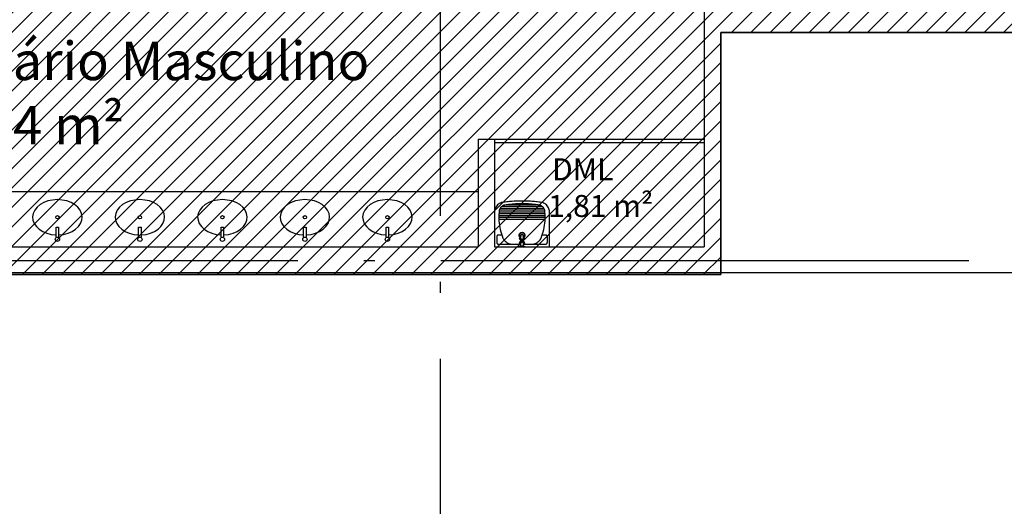
# Model space of a CAD drawing. Units: millimetres. Extents: x -74 to 659, y -116 to 275.
# Drawn here: x 186 to 195, y -13 to -8 of the extents above; entities that cross this region are included whole.
import ezdxf

# ---------------------------------------------------------------- set-up
doc = ezdxf.new("R2010")
doc.units = ezdxf.units.MM
doc.header["$MEASUREMENT"] = 0
doc.linetypes.add('ACAD_ISO04W100', pattern=[30, 24, -3, 0, -3])
for name, color, linetype in [('EIXOS', 254, 'Continuous'), ('MANCHAS OPERACIONAL', 254, 'Continuous'), ('PAREDES', 4, 'Continuous'), ('PISTA-EXISTENTE', 253, 'Continuous'), ('TEXTOS', 2, 'Continuous'), ('VISTAS', 1, 'Continuous')]:
    doc.layers.add(name, color=color, linetype=linetype)
doc.styles.add('ARIAL', font='arial.ttf')
doc.styles.get("Standard").update_dxf_attribs({"font": 'arial.ttf'})
doc.dimstyles.new('cadnorma_dim1', dxfattribs={"dimscale": 0, "dimtxt": 0.4, "dimasz": 0.15, "dimexe": 0, "dimexo": 0.5, "dimgap": 0.1, "dimtad": 1, "dimrnd": 0.1, "dimzin": 9, "dimdsep": 46, "dimtxsty": 'ARIAL', "dimblk": 'ARCHTICK', "dimcen": -0.25, "dimdle": 0.2, "dimclrd": 14, "dimclre": 14, "dimclrt": 16, "dimaunit": 1, "dimadec": 0, "dimazin": 1, "dimtfac": 1, "dimtix": 1, "dimtmove": 2, "dimatfit": 2, "dimfxl": 0, "dimtolj": 1, "dimtzin": 4, "dimarcsym": 0})

# ---------------------------------------------------------------- blocks, each defined once
blk = doc.blocks.new('A$C5243360D')
at = {"layer": 'EIXOS', "linetype": 'ACAD_ISO04W100', "ltscale": 0.2}
for p, q in [((43.9266, 62.1578), (43.9266, 1.25)), ((164.6327, 8.1497), (1.25, 8.1497))]:
    blk.add_line(p, q, dxfattribs=at)
blk = doc.blocks.new('A$C170A5277')
blk.add_lwpolyline([(0.2135, 0.0364), (0.2135, 0.13), (0.2364, 0.13), (0.2364, 0.0364)])
for centre, radius in [((0.225, 0.22), 0.015), ((0.225, 0.02), 0.02)]:
    blk.add_circle(centre, radius)
blk.add_ellipse((0.225, 0.22), major_axis=(-0.225, 0), ratio=0.711111, start_param=1.621765, end_param=7.803013)
blk = doc.blocks.new('A$C143D0FCB')
at = {"layer": 'VISTAS'}
for p, q in [((0.0138, 0.3662), (0.0087, 0.3571)), ((0.0199, 0.3746), (0.0138, 0.3662)), ((0.0271, 0.3823), (0.0199, 0.3746)), ((0.035, 0.389), (0.0271, 0.3823)), ((0.0438, 0.3947), (0.035, 0.389)), ((0.0531, 0.3994), (0.0438, 0.3947)), ((0.0558, 0.3586), (0.0514, 0.3526)), ((0.0629, 0.4029), (0.0531, 0.3994)), ((0.0609, 0.3641), (0.0558, 0.3586)), ((0.0665, 0.3689), (0.0609, 0.3641)), ((0.0731, 0.4052), (0.0629, 0.4029)), ((0.0727, 0.373), (0.0665, 0.3689)), ((0.4279, 0.3667), (0.0721, 0.3667)), ((0.0794, 0.3763), (0.0727, 0.373)), ((0.0857, 0.4069), (0.0731, 0.4052)), ((0.0863, 0.3788), (0.0794, 0.3763)), ((0.0983, 0.4085), (0.0857, 0.4069)), ((0.0936, 0.3805), (0.0863, 0.3788)), ((0.1045, 0.3821), (0.0936, 0.3805)), ((0.1109, 0.4099), (0.0983, 0.4085)), ((0.1154, 0.3837), (0.1045, 0.3821)), ((0.1236, 0.4112), (0.1109, 0.4099)), ((0.1263, 0.3851), (0.1154, 0.3837)), ((0.3789, 0.3833), (0.1211, 0.3833)), ((0.1362, 0.4124), (0.1236, 0.4112)), ((0.1372, 0.3864), (0.1263, 0.3851)), ((0.1489, 0.4134), (0.1362, 0.4124)), ((0.1482, 0.3875), (0.1372, 0.3864)), ((0.1591, 0.3885), (0.1482, 0.3875)), ((0.1615, 0.4143), (0.1489, 0.4134)), ((0.1701, 0.3894), (0.1591, 0.3885)), ((0.1742, 0.4151), (0.1615, 0.4143)), ((0.1811, 0.3901), (0.1701, 0.3894)), ((0.1869, 0.4157), (0.1742, 0.4151)), ((0.1921, 0.3907), (0.1811, 0.3901)), ((0.1996, 0.4162), (0.1869, 0.4157)), ((0.2031, 0.3912), (0.1921, 0.3907)), ((0.2123, 0.4165), (0.1996, 0.4162)), ((0.2141, 0.3915), (0.2031, 0.3912)), ((0.225, 0.4167), (0.2123, 0.4165)), ((0.2251, 0.3917), (0.2141, 0.3915)), ((0.25, 0.4167), (0.225, 0.4167)), ((0.25, 0.3917), (0.2251, 0.3917)), ((0.275, 0.4167), (0.25, 0.4167)), ((0.2749, 0.3917), (0.25, 0.3917)), ((0.2859, 0.3915), (0.2749, 0.3917)), ((0.2877, 0.4165), (0.275, 0.4167)), ((0.2969, 0.3912), (0.2859, 0.3915)), ((0.3004, 0.4162), (0.2877, 0.4165)), ((0.3079, 0.3907), (0.2969, 0.3912)), ((0.3131, 0.4157), (0.3004, 0.4162)), ((0.3189, 0.3901), (0.3079, 0.3907)), ((0.3258, 0.4151), (0.3131, 0.4157)), ((0.3299, 0.3894), (0.3189, 0.3901)), ((0.3385, 0.4143), (0.3258, 0.4151)), ((0.3409, 0.3885), (0.3299, 0.3894)), ((0.3511, 0.4134), (0.3385, 0.4143)), ((0.3518, 0.3875), (0.3409, 0.3885)), ((0.3638, 0.4124), (0.3511, 0.4134)), ((0.3628, 0.3864), (0.3518, 0.3875)), ((0.3737, 0.3851), (0.3628, 0.3864)), ((0.3765, 0.4112), (0.3638, 0.4124)), ((0.3846, 0.3837), (0.3737, 0.3851)), ((0.3891, 0.4099), (0.3765, 0.4112)), ((0.3955, 0.3821), (0.3846, 0.3837)), ((0.4017, 0.4085), (0.3891, 0.4099)), ((0.4064, 0.3805), (0.3955, 0.3821)), ((0.4143, 0.4069), (0.4017, 0.4085)), ((0.4137, 0.3788), (0.4064, 0.3805)), ((0.4206, 0.3763), (0.4137, 0.3788)), ((0.4269, 0.4052), (0.4143, 0.4069)), ((0.4273, 0.373), (0.4206, 0.3763)), ((0.4371, 0.4029), (0.4269, 0.4052)), ((0.4335, 0.3689), (0.4273, 0.373)), ((0.4391, 0.3641), (0.4335, 0.3689)), ((0.4469, 0.3994), (0.4371, 0.4029)), ((0.4442, 0.3586), (0.4391, 0.3641)), ((0.4486, 0.3526), (0.4442, 0.3586)), ((0.4562, 0.3947), (0.4469, 0.3994)), ((0.465, 0.389), (0.4562, 0.3947)), ((0.4729, 0.3823), (0.465, 0.389)), ((0.4801, 0.3746), (0.4729, 0.3823)), ((0.4862, 0.3662), (0.4801, 0.3746)), ((0.4913, 0.3571), (0.4862, 0.3662)), ((0.0003, 0.3271), (0, 0.3167)), ((0, 0.3167), (0, 0)), ((0.0019, 0.3374), (0.0003, 0.3271)), ((0.0047, 0.3475), (0.0019, 0.3374)), ((0.0087, 0.3571), (0.0047, 0.3475)), ((0.0402, 0.2973), (0.0395, 0.2773)), ((0.0395, 0.2773), (0.0396, 0.2572)), ((0.0417, 0.3174), (0.0402, 0.2973)), ((0.0419, 0.3248), (0.0417, 0.3174)), ((0.043, 0.3321), (0.0419, 0.3248)), ((0.045, 0.3393), (0.043, 0.3321)), ((0.0478, 0.3461), (0.045, 0.3393)), ((0.0514, 0.3526), (0.0478, 0.3461)), ((0.4513, 0.3), (0.0482, 0.3)), ((0.4518, 0.2833), (0.0482, 0.2833)), ((0.4501, 0.3167), (0.0499, 0.3167)), ((0.4484, 0.3333), (0.0516, 0.3333)), ((0.4418, 0.35), (0.0582, 0.35)), ((0.4522, 0.3461), (0.4486, 0.3526)), ((0.455, 0.3393), (0.4522, 0.3461)), ((0.457, 0.3321), (0.455, 0.3393)), ((0.4581, 0.3248), (0.457, 0.3321)), ((0.4583, 0.3174), (0.4581, 0.3248)), ((0.4598, 0.2973), (0.4583, 0.3174)), ((0.4605, 0.2773), (0.4598, 0.2973)), ((0.4604, 0.2572), (0.4605, 0.2773)), ((0.4953, 0.3475), (0.4913, 0.3571)), ((0.4981, 0.3374), (0.4953, 0.3475)), ((0.4997, 0.3271), (0.4981, 0.3374)), ((0.5, 0.3167), (0.4997, 0.3271)), ((0.5, 0), (0.5, 0.3167)), ((0.0396, 0.2572), (0.0405, 0.2371)), ((0.0405, 0.2371), (0.0422, 0.2171)), ((0.0422, 0.2171), (0.0446, 0.1972)), ((0.0446, 0.1972), (0.0479, 0.1774)), ((0.4518, 0.2667), (0.0482, 0.2667)), ((0.4518, 0.25), (0.0482, 0.25)), ((0.4521, 0.1774), (0.4554, 0.1972)), ((0.4554, 0.1972), (0.4578, 0.2171)), ((0.4578, 0.2171), (0.4595, 0.2371)), ((0.4595, 0.2371), (0.4604, 0.2572)), ((0.0199, 0.0938), (0.0197, 0.0917)), ((0.0197, 0.0917), (0.0197, 0.0417)), ((0.0203, 0.096), (0.0199, 0.0938)), ((0.021, 0.098), (0.0203, 0.096)), ((0.022, 0.1), (0.021, 0.098)), ((0.0232, 0.1018), (0.022, 0.1)), ((0.0246, 0.1035), (0.0232, 0.1018)), ((0.0262, 0.1049), (0.0246, 0.1035)), ((0.0281, 0.1061), (0.0262, 0.1049)), ((0.03, 0.1071), (0.0281, 0.1061)), ((0.0321, 0.1078), (0.03, 0.1071)), ((0.0342, 0.1082), (0.0321, 0.1078)), ((0.0364, 0.1083), (0.0342, 0.1082)), ((0.0657, 0.1083), (0.0364, 0.1083)), ((0.0479, 0.1774), (0.0519, 0.1577)), ((0.0519, 0.1577), (0.0567, 0.1382)), ((0.0567, 0.1382), (0.0623, 0.1189)), ((0.0623, 0.1189), (0.0686, 0.0999)), ((0.0686, 0.0999), (0.0757, 0.0811)), ((0.2247, 0.1136), (0.2296, 0.1242)), ((0.225, 0.1019), (0.2247, 0.1136)), ((0.2303, 0.0916), (0.225, 0.1019)), ((0.2288, 0.1128), (0.2329, 0.1217)), ((0.229, 0.1031), (0.2288, 0.1128)), ((0.2334, 0.0944), (0.229, 0.1031)), ((0.2296, 0.1242), (0.2386, 0.1315)), ((0.2397, 0.0846), (0.2303, 0.0916)), ((0.2329, 0.1217), (0.2405, 0.1278)), ((0.2412, 0.0885), (0.2334, 0.0944)), ((0.2375, 0.1005), (0.2379, 0.1037)), ((0.2375, 0.1005), (0.2381, 0.1035)), ((0.2375, 0.1005), (0.2375, 0.0771)), ((0.2379, 0.1037), (0.2392, 0.1067)), ((0.2381, 0.1035), (0.2395, 0.1063)), ((0.2386, 0.1315), (0.25, 0.1342)), ((0.2392, 0.1067), (0.2412, 0.1093)), ((0.2395, 0.1063), (0.2415, 0.1087)), ((0.2405, 0.1278), (0.25, 0.13)), ((0.2412, 0.1093), (0.2438, 0.1113)), ((0.2415, 0.1087), (0.244, 0.1105)), ((0.2438, 0.1113), (0.2468, 0.1125)), ((0.244, 0.1105), (0.2469, 0.1116)), ((0.2468, 0.1125), (0.25, 0.113)), ((0.2469, 0.1116), (0.25, 0.112)), ((0.25, 0.1342), (0.2614, 0.1315)), ((0.25, 0.13), (0.2595, 0.1278)), ((0.25, 0.113), (0.2532, 0.1125)), ((0.25, 0.112), (0.2531, 0.1116)), ((0.2531, 0.1116), (0.256, 0.1105)), ((0.2532, 0.1125), (0.2563, 0.1113)), ((0.256, 0.1105), (0.2585, 0.1087)), ((0.2563, 0.1113), (0.2588, 0.1093)), ((0.2585, 0.1087), (0.2605, 0.1063)), ((0.2588, 0.1093), (0.2608, 0.1067)), ((0.2666, 0.0944), (0.2588, 0.0885)), ((0.2595, 0.1278), (0.2671, 0.1217)), ((0.2697, 0.0916), (0.2603, 0.0846)), ((0.2605, 0.1063), (0.2619, 0.1035)), ((0.2608, 0.1067), (0.2621, 0.1037)), ((0.2614, 0.1315), (0.2704, 0.1242)), ((0.2619, 0.1035), (0.2625, 0.1005)), ((0.2621, 0.1037), (0.2625, 0.1005)), ((0.2625, 0.0771), (0.2625, 0.1005)), ((0.271, 0.1031), (0.2666, 0.0944)), ((0.2671, 0.1217), (0.2712, 0.1128)), ((0.275, 0.1019), (0.2697, 0.0916)), ((0.2704, 0.1242), (0.2753, 0.1136)), ((0.2712, 0.1128), (0.271, 0.1031)), ((0.2753, 0.1136), (0.275, 0.1019)), ((0.4243, 0.0811), (0.4314, 0.0999)), ((0.4314, 0.0999), (0.4377, 0.1189)), ((0.4636, 0.1083), (0.4343, 0.1083)), ((0.4377, 0.1189), (0.4433, 0.1382)), ((0.4433, 0.1382), (0.4481, 0.1577)), ((0.4481, 0.1577), (0.4521, 0.1774)), ((0.4658, 0.1082), (0.4636, 0.1083)), ((0.4679, 0.1078), (0.4658, 0.1082)), ((0.47, 0.1071), (0.4679, 0.1078)), ((0.472, 0.1061), (0.47, 0.1071)), ((0.4738, 0.1049), (0.472, 0.1061)), ((0.4754, 0.1035), (0.4738, 0.1049)), ((0.4768, 0.1018), (0.4754, 0.1035)), ((0.4781, 0.1), (0.4768, 0.1018)), ((0.479, 0.098), (0.4781, 0.1)), ((0.4797, 0.096), (0.479, 0.098)), ((0.4801, 0.0938), (0.4797, 0.096)), ((0.4803, 0.0917), (0.4801, 0.0938)), ((0.4803, 0.0417), (0.4803, 0.0917)), ((0.0197, 0.0417), (0.0199, 0.0395)), ((0.0199, 0.0395), (0.0203, 0.0374)), ((0.0203, 0.0374), (0.021, 0.0353)), ((0.021, 0.0353), (0.022, 0.0333)), ((0.022, 0.0333), (0.0232, 0.0315)), ((0.0232, 0.0315), (0.0246, 0.0299)), ((0.0246, 0.0299), (0.0262, 0.0284)), ((0.0262, 0.0284), (0.0281, 0.0272)), ((0.0281, 0.0272), (0.03, 0.0263)), ((0.03, 0.0263), (0.0321, 0.0256)), ((0.0321, 0.0256), (0.0342, 0.0251)), ((0.0342, 0.0251), (0.0364, 0.025)), ((0.0364, 0.025), (0.1666, 0.025)), ((0.0757, 0.0811), (0.0803, 0.0729)), ((0.0803, 0.0729), (0.0857, 0.0652)), ((0.0857, 0.0652), (0.0917, 0.0581)), ((0.0917, 0.0581), (0.0983, 0.0515)), ((0.0983, 0.0515), (0.1055, 0.0455)), ((0.1055, 0.0455), (0.1133, 0.0402)), ((0.1133, 0.0402), (0.1215, 0.0357)), ((0.1215, 0.0357), (0.13, 0.0319)), ((0.13, 0.0319), (0.1389, 0.0289)), ((0.1389, 0.0289), (0.148, 0.0268)), ((0.148, 0.0268), (0.1573, 0.0255)), ((0.1573, 0.0255), (0.1666, 0.025)), ((0.1666, 0.025), (0.2396, 0.025)), ((0.2302, 0.0844), (0.2231, 0.0773)), ((0.2231, 0.0773), (0.2375, 0.0629)), ((0.2375, 0.0521), (0.2231, 0.0377)), ((0.2231, 0.0377), (0.2302, 0.0306)), ((0.225, 0.005), (0.2375, 0.01)), ((0.225, 0), (0.225, 0.005)), ((0.225, 0.005), (0.275, 0.005)), ((0.2375, 0.0771), (0.2302, 0.0844)), ((0.2302, 0.0306), (0.2375, 0.0379)), ((0.2501, 0.0645), (0.2375, 0.0771)), ((0.2375, 0.0629), (0.2375, 0.0521)), ((0.2375, 0.0629), (0.243, 0.0574)), ((0.243, 0.0576), (0.2375, 0.0521)), ((0.2375, 0.0379), (0.2501, 0.0505)), ((0.2375, 0.0379), (0.2375, 0.01)), ((0.2375, 0.01), (0.2625, 0.01)), ((0.243, 0.0575), (0.2432, 0.0593)), ((0.2432, 0.0557), (0.243, 0.0575)), ((0.2432, 0.0593), (0.2439, 0.061)), ((0.2439, 0.054), (0.2432, 0.0557)), ((0.2439, 0.061), (0.2451, 0.0624)), ((0.2451, 0.0526), (0.2439, 0.054)), ((0.2445, 0.0575), (0.2447, 0.0589)), ((0.2447, 0.0561), (0.2445, 0.0575)), ((0.2447, 0.0589), (0.2452, 0.0602)), ((0.2452, 0.0547), (0.2447, 0.0561)), ((0.2451, 0.0624), (0.2465, 0.0636)), ((0.2465, 0.0514), (0.2451, 0.0526)), ((0.2452, 0.0602), (0.2461, 0.0614)), ((0.2461, 0.0536), (0.2452, 0.0547)), ((0.2461, 0.0614), (0.2473, 0.0623)), ((0.2473, 0.0527), (0.2461, 0.0536)), ((0.2465, 0.0636), (0.2482, 0.0643)), ((0.2482, 0.0507), (0.2465, 0.0514)), ((0.2473, 0.0623), (0.2486, 0.0628)), ((0.2486, 0.0522), (0.2473, 0.0527)), ((0.2482, 0.0643), (0.25, 0.0645)), ((0.25, 0.0505), (0.2482, 0.0507)), ((0.2486, 0.0628), (0.25, 0.063)), ((0.25, 0.052), (0.2486, 0.0522)), ((0.2625, 0.0771), (0.2499, 0.0645)), ((0.2499, 0.0505), (0.2625, 0.0379)), ((0.25, 0.0645), (0.2518, 0.0643)), ((0.25, 0.063), (0.2514, 0.0628)), ((0.2514, 0.0522), (0.25, 0.052)), ((0.2518, 0.0507), (0.25, 0.0505)), ((0.2514, 0.0628), (0.2528, 0.0623)), ((0.2528, 0.0527), (0.2514, 0.0522)), ((0.2518, 0.0643), (0.2535, 0.0636)), ((0.2535, 0.0514), (0.2518, 0.0507)), ((0.2528, 0.0623), (0.2539, 0.0614)), ((0.2539, 0.0536), (0.2528, 0.0527)), ((0.2535, 0.0636), (0.255, 0.0624)), ((0.255, 0.0526), (0.2535, 0.0514)), ((0.2539, 0.0614), (0.2548, 0.0602)), ((0.2548, 0.0547), (0.2539, 0.0536)), ((0.2548, 0.0602), (0.2553, 0.0589)), ((0.2553, 0.0561), (0.2548, 0.0547)), ((0.255, 0.0624), (0.2561, 0.061)), ((0.2561, 0.054), (0.255, 0.0526)), ((0.2553, 0.0589), (0.2555, 0.0575)), ((0.2555, 0.0575), (0.2553, 0.0561)), ((0.2561, 0.061), (0.2568, 0.0593)), ((0.2568, 0.0557), (0.2561, 0.054)), ((0.2568, 0.0593), (0.257, 0.0575)), ((0.257, 0.0575), (0.2568, 0.0557)), ((0.257, 0.0574), (0.2625, 0.0629)), ((0.2625, 0.0521), (0.257, 0.0576)), ((0.2604, 0.025), (0.3334, 0.025)), ((0.2698, 0.0844), (0.2625, 0.0771)), ((0.2625, 0.0629), (0.2769, 0.0773)), ((0.2625, 0.0521), (0.2625, 0.0629)), ((0.2769, 0.0377), (0.2625, 0.0521)), ((0.2625, 0.01), (0.2625, 0.0379)), ((0.2625, 0.0379), (0.2698, 0.0306)), ((0.2625, 0.01), (0.275, 0.005)), ((0.2769, 0.0773), (0.2698, 0.0844)), ((0.2698, 0.0306), (0.2769, 0.0377)), ((0.275, 0.005), (0.275, 0)), ((0.3334, 0.025), (0.3427, 0.0255)), ((0.3334, 0.025), (0.4636, 0.025)), ((0.3427, 0.0255), (0.352, 0.0268)), ((0.352, 0.0268), (0.3611, 0.0289)), ((0.3611, 0.0289), (0.37, 0.0319)), ((0.37, 0.0319), (0.3786, 0.0357)), ((0.3786, 0.0357), (0.3867, 0.0402)), ((0.3867, 0.0402), (0.3945, 0.0455)), ((0.3945, 0.0455), (0.4017, 0.0515)), ((0.4017, 0.0515), (0.4083, 0.0581)), ((0.4083, 0.0581), (0.4143, 0.0652)), ((0.4143, 0.0652), (0.4197, 0.0729)), ((0.4197, 0.0729), (0.4243, 0.0811)), ((0.4636, 0.025), (0.4658, 0.0251)), ((0.4658, 0.0251), (0.4679, 0.0256)), ((0.4679, 0.0256), (0.47, 0.0263)), ((0.47, 0.0263), (0.472, 0.0272)), ((0.472, 0.0272), (0.4738, 0.0284)), ((0.4738, 0.0284), (0.4754, 0.0299)), ((0.4754, 0.0299), (0.4768, 0.0315)), ((0.4768, 0.0315), (0.4781, 0.0333)), ((0.4781, 0.0333), (0.479, 0.0353)), ((0.479, 0.0353), (0.4797, 0.0374)), ((0.4797, 0.0374), (0.4801, 0.0395)), ((0.4801, 0.0395), (0.4803, 0.0417)), ((0, 0), (0.5, 0)), ((0.275, 0), (0.225, 0))]:
    blk.add_line(p, q, dxfattribs=at)
blk = doc.blocks.new('_ArchTick')
at = {"color": 0, "linetype": 'ByBlock', "const_width": 0.15}
blk.add_lwpolyline([(-0.5, -0.5), (0.5, 0.5)], dxfattribs=at)
blk = doc.blocks.new('*D1534')
at = {"color": 14, "lineweight": -2, "transparency": 16777216}
for p, q in [((301.9221, -11.2294), (301.9221, -13.1522)), ((151.9221, -12.6405), (151.9221, -13.1522)), ((151.7221, -13.1522), (302.1221, -13.1522))]:
    blk.add_line(p, q, dxfattribs=at)
at = {"layer": 'Defpoints', "color": 0, "transparency": 16777216}
for p in [(301.9221, -10.7294), (151.9221, -12.1405), (301.9221, -13.1522)]:
    blk.add_point(p, dxfattribs=at)
at = {"color": 14, "lineweight": -2, "transparency": 16777216, "xscale": 0.15, "yscale": 0.15, "zscale": 0.15, "rotation": 180}
blk.add_blockref('_ArchTick', (151.9221, -13.1522), dxfattribs=at)
at = {"color": 14, "lineweight": -2, "transparency": 16777216, "xscale": 0.15, "yscale": 0.15, "zscale": 0.15}
blk.add_blockref('_ArchTick', (301.9221, -13.1522), dxfattribs=at)
at = {"color": 16, "transparency": 16777216, "insert": (226.9221, -12.848), "char_height": 0.4, "attachment_point": 5, "style": 'ARIAL'}
blk.add_mtext('\\A1;150', dxfattribs=at)

msp = doc.modelspace()

# ---------------------------------------------------------------- hatches: boundary and pattern name
at = {"layer": 'MANCHAS OPERACIONAL'}
h = msp.add_hatch(dxfattribs=at)
h.set_pattern_fill('ANSI31', color=256, style=0)
h.set_pattern_definition([(45, (9e-10, -269.97324), (-0.088388348, 0.088388348), [])])
h.paths.add_polyline_path([(216.4149, 8.1603), (214.3916, 8.1603), (214.3998, 14.4456), (212.6922, 14.4475), (212.6845, 8.1836), (189.4221, 8.1836), (189.4221, 14.4847), (203.2721, 14.4587), (203.2721, 21.9368), (195.7362, 21.9368), (195.7362, 40.7956), (171.3115, 40.7956), (171.3053, 35.5456), (168.4746, 35.5456), (168.4232, 35.5456), (168.4205, 29.1745), (164.2478, 29.1708), (164.2589, 16.592), (177.0299, 16.592), (177.0373, -10.7294), (177.5471, -10.7294), (177.5471, -10.4544), (191.9721, -10.4544), (191.9721, -8.2544), (197.2251, -8.2544), (197.2251, -4.9544), (197.2751, -4.9544), (198.2751, -3.9544), (203.9221, -3.9544), (204.9221, -4.9544), (205.0471, -4.9544), (205.0474, -8.6544), (211.2971, -8.6544), (211.2971, -4.9544), (211.4221, -4.9544), (212.4221, -3.9544), (216.4149, -3.9544)])

# ---------------------------------------------------------------- linework, layer by layer
msp.add_lwpolyline([(177.0299, 16.592), (177.0373, -10.7294), (177.5471, -10.7294), (177.5471, -10.4544), (191.9721, -10.4544), (191.9721, -8.2544), (197.2251, -8.2544), (197.2251, -4.9544), (197.2751, -4.9544), (198.2751, -3.9544), (203.9221, -3.9544), (204.9221, -4.9544), (205.0471, -4.9544), (205.0474, -8.6544), (211.2971, -8.6544), (211.2971, -4.9544), (211.4221, -4.9544), (212.4221, -3.9544), (216.4149, -3.9544), (216.4149, 8.1603)], dxfattribs=at)
at = {"layer": 'PAREDES'}
for p, q in [((191.8221, -3.9544), (191.8221, -10.2044)), ((191.9721, -8.2544), (191.9721, -10.4544)), ((197.1251, -8.2544), (191.9721, -8.2544)), ((189.7658, -9.2244), (189.7658, -10.2044)), ((189.7658, -9.2244), (189.9158, -9.2244)), ((189.9158, -9.2244), (189.9158, -9.2544)), ((189.9158, -9.2544), (189.9158, -10.2044)), ((191.8221, -9.2244), (191.8221, -9.2544)), ((184.5646, -10.2044), (189.7658, -10.2044)), ((189.9158, -10.2044), (191.8221, -10.2044)), ((191.9721, -10.4544), (177.5471, -10.4544))]:
    msp.add_line(p, q, dxfattribs=at)
at = {"layer": 'PISTA-EXISTENTE'}
msp.add_lwpolyline([(176.7186, -10.4387), (304.1755, -10.42)], dxfattribs=at)
at = {"layer": 'VISTAS'}
for p, q in [((189.9158, -9.2244), (191.8221, -9.2244)), ((189.9158, -9.2544), (191.8221, -9.2544)), ((189.7658, -9.7044), (184.5646, -9.7044))]:
    msp.add_line(p, q, dxfattribs=at)

# ---------------------------------------------------------------- block references
msp.add_blockref('A$C143D0FCB', (189.9158, -10.2044))
at = {"layer": 'EIXOS'}
msp.add_blockref('A$C5243360D', (145.4955, -18.479), dxfattribs=at)
msp.add_blockref('A$C5243360D', (145.4955, -18.479), dxfattribs=at)
at = {"layer": 'VISTAS'}
for p in [(185.7172, -10.1544), (186.4672, -10.1544), (187.2172, -10.1544), (187.9672, -10.1544), (188.7172, -10.1544)]:
    msp.add_blockref('A$C170A5277', p, dxfattribs=at)

# ---------------------------------------------------------------- texts
at = {"layer": 'TEXTOS', "attachment_point": 1}
for s, width, insert, char_height in [('\\pi0.61283;Sanitário Masculino\\P\\pi1.2756;22,24 m²', 6.371312, (184.1653, -8.3387), 0.35), ('\\pi0.3711;DML\\P\\pi0.19421;1,81 m²', 1.300568, (190.3649, -9.3984), 0.2)]:
    msp.add_mtext_dynamic_manual_height_columns(s, width=width, gutter_width=1, heights=[0], dxfattribs=dict(at, insert=insert, char_height=char_height))

# ---------------------------------------------------------------- dimensions: what is measured, and where the dimension line sits
dim = msp.add_linear_dim(base=(301.9221, -13.1522), p1=(151.9221, -12.1405), p2=(301.9221, -10.7294), dimstyle='cadnorma_dim1', override={"dimscale": 1})
dim.commit()
dim.dimension.update_dxf_attribs({"geometry": '*D1534', "text_midpoint": (226.9221, -12.848)})

doc.saveas('drawing.dxf')
